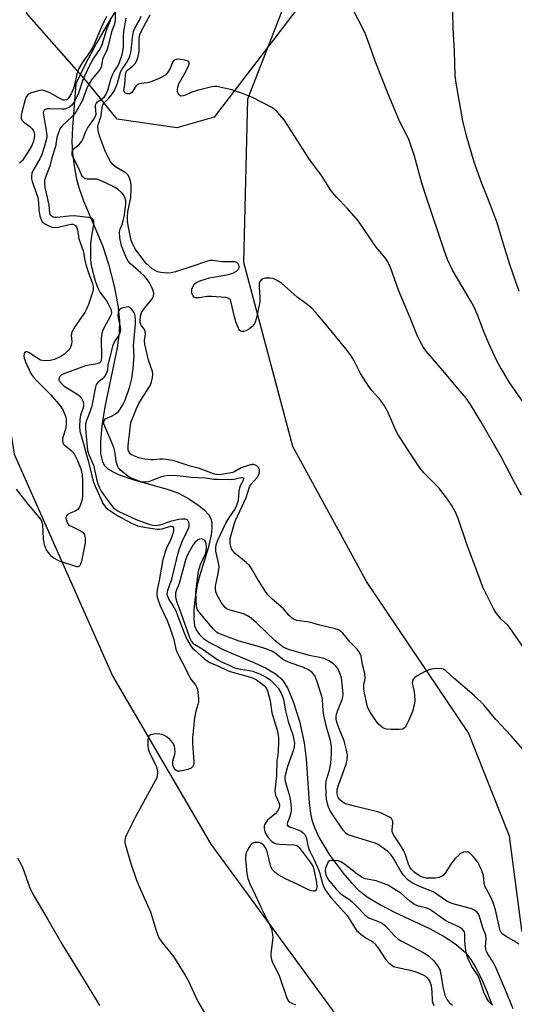
# Model space of a CAD drawing. Units: inches. Extents: x 1267769 to 1273769, y 569449 to 573450.
# Drawn here: x 1269983 to 1270144, y 569737 to 570058 of the extents above; entities that cross this region are included whole.
import ezdxf

# ---------------------------------------------------------------- set-up
doc = ezdxf.new("R2010")
doc.units = ezdxf.units.IN
doc.header["$MEASUREMENT"] = 0
for name, color, linetype in [('HYDRO-Single Line Stream', 4, 'Continuous'), ('NTRL-Farm Land', 3, 'Continuous'), ('NTRL-Trees', 3, 'Continuous'), ('Undefined', 1, 'Continuous')]:
    doc.layers.add(name, color=color, linetype=linetype)

msp = doc.modelspace()

# ---------------------------------------------------------------- linework, layer by layer
at = {"layer": 'HYDRO-Single Line Stream'}
msp.add_lwpolyline([(1270016.03, 570063.85), (1270012.05, 570057.38), (1270008.07, 570050.43), (1270004.44, 570043.6), (1270001.24, 570037.08), (1270000.16, 570023.03), (1270000.03, 570018.21), (1270000.16, 570014.55), (1270000.69, 570010.38), (1270001.48, 570006.05), (1270002.35, 570003), (1270003.83, 569998.98), (1270010, 569984.41), (1270011.96, 569978.27), (1270013.81, 569971.06), (1270015.01, 569964.9), (1270015.58, 569959.88), (1270015.46, 569955.87), (1270014.79, 569950.96), (1270010.71, 569931.69), (1270009.76, 569925.59), (1270009.29, 569920.41), (1270009.36, 569916.37), (1270009.94, 569913.77), (1270010.65, 569912.61), (1270011.74, 569911.57), (1270013.42, 569910.49), (1270015.45, 569909.53), (1270020.26, 569907.89), (1270031.14, 569904.91), (1270034.56, 569903.64), (1270037.83, 569901.91), (1270041.03, 569899.86), (1270043.2, 569898.16), (1270044.72, 569896.52), (1270045.32, 569895.31), (1270045.62, 569893.84), (1270045.65, 569892.16), (1270045.42, 569889.99), (1270044.42, 569885.6), (1270041.72, 569876.86), (1270041, 569874.09), (1270040.25, 569869.68), (1270039.83, 569865.67), (1270039.76, 569862.55), (1270040.04, 569860.28), (1270040.62, 569858.82), (1270041.61, 569857.46), (1270042.97, 569856.2), (1270044.94, 569854.82), (1270049.77, 569852.31), (1270059.55, 569848.21), (1270063.16, 569846.55), (1270066.48, 569844.6), (1270068.47, 569842.86), (1270069.4, 569841.63), (1270070.42, 569839.88), (1270072.36, 569835.31), (1270074.23, 569829.17), (1270075.81, 569822.12), (1270076.46, 569816.86), (1270077.42, 569802.58), (1270077.89, 569799.08), (1270078.46, 569796.56), (1270079.27, 569794.24), (1270080.6, 569791.4), (1270084.19, 569785.41), (1270088.95, 569779.05), (1270091.34, 569776.31), (1270093.58, 569774.06), (1270096.65, 569771.68), (1270100.71, 569769.25), (1270105.32, 569766.91), (1270116.48, 569761.62), (1270121.65, 569758.85), (1270125.55, 569756.28), (1270128.4, 569753.71), (1270130.14, 569751.47), (1270131.85, 569748.68), (1270133.66, 569745.16), (1270135.33, 569741.35), (1270137.08, 569736.74)], dxfattribs=at)
at = {"layer": 'NTRL-Farm Land'}
for points in [[(1271008.61, 569449.59, 0), (1270199.05, 569449.67, 0), (1270185.39, 569472.78, 0), (1270178.72, 569491.46, 0), (1270178.73, 569515.48, 0), (1270182.75, 569547.49, 0), (1270184.11, 569587.52, 0), (1270194.81, 569628.87, 0), (1270193.49, 569668.89, 0), (1270186.83, 569703.58, 0), (1270166.81, 569728.94, 0), (1270146.79, 569760.97, 0), (1270142.8, 569791.66, 0), (1270129.46, 569825.37, 0), (1270096.1, 569874.75, 0), (1270072.09, 569918.78, 0), (1270056.09, 569978.83, 0), (1270057.45, 570032.19, 0), (1270082.85, 570097.55, 0)], [(1269982.57, 570077.73, 0), (1269970.53, 570028.37, 0), (1269970.51, 569984.34, 0), (1269981.16, 569916.3, 0), (1270013.31, 569843.74, 0), (1270045.33, 569789.03, 0), (1270089.37, 569728.98, 0), (1270117.38, 569664.93, 0), (1270129.34, 569548.85, 0), (1270127.99, 569502.16, 0), (1270121.12, 569449.68, 0), (1269653.42, 569449.72, 0), (1269643.76, 569508.5, 0), (1269639.18, 569534.17, 0), (1269617.69, 569550, 0), (1269620.96, 569566.26, 0), (1269627.28, 569593.78, 0), (1269627.29, 569637.1, 0), (1269622.73, 569687.54, 0), (1269614.48, 569723.3, 0), (1269596.15, 569758.16, 0), (1269577.82, 569809.51, 0)]]:
    msp.add_polyline3d(points, dxfattribs=at)
at = {"layer": 'NTRL-Trees'}
msp.add_lwpolyline([(1270388.38, 570460.07), (1270394.54, 570434.14), (1270367.59, 570421.7), (1270295.03, 570409.26), (1270251.4, 570368.08), (1270240.24, 570357.55), (1270235.59, 570348.76), (1270235.37, 570348.36), (1270225.77, 570330.2), (1270106.39, 570104.53), (1270046.45, 570026.29), (1270034.23, 570022.79), (1270014.73, 570025.58), (1270004.79, 570037.97), (1269985.26, 570060.11), (1269988.45, 570080.36), (1269990.14, 570085.44), (1269990.71, 570091.08), (1269996.35, 570100.68), (1270000.3, 570105.76), (1270022.7, 570143.55), (1270103.86, 570280.49), (1270119.42, 570306.74), (1270245.28, 570477.67)], dxfattribs=at)
at = {"layer": 'Undefined'}
for points, elevation in [([(1270115.72, 570000), (1270114.18, 570004.67), (1270111.79, 570013.53), (1270109.99, 570019.09), (1270107.06, 570024.74), (1270103.29, 570033.51), (1270099, 570044.5), (1270097.14, 570049.87), (1270095.62, 570053.92), (1270091.29, 570062.4)], 554), ([(1270011.28, 570059.08), (1270009.61, 570055.77), (1270007.64, 570050.86), (1270006.79, 570049.06), (1270005.96, 570047.65), (1270003.31, 570043.92), (1270002.32, 570042.15), (1270001.62, 570040.33), (1270000.82, 570036.73), (1270000.48, 570035.59), (1269999.71, 570033.84), (1269999.04, 570032.61), (1269998.71, 570032.2), (1269998.31, 570031.9), (1269997.67, 570031.77), (1269997.19, 570031.84), (1269996.25, 570032.22), (1269992.99, 570034.07), (1269991.13, 570034.8), (1269990.05, 570035.01), (1269989.5, 570034.97), (1269988.66, 570034.78), (1269986.45, 570034.03), (1269985.73, 570033.61), (1269985.11, 570032.9), (1269984.61, 570031.57), (1269983.64, 570027.86), (1269983.4, 570026.74), (1269983.4, 570025.93), (1269983.67, 570025.26), (1269984.16, 570024.68), (1269986.25, 570023.23), (1269987.04, 570022.48), (1269987.47, 570021.84), (1269987.68, 570021.35), (1269987.83, 570020.28), (1269987.74, 570019.47), (1269987.47, 570018.4), (1269986.81, 570016.8), (1269985.66, 570014.79), (1269983.75, 570011.95), (1269982.92, 570011.2)], 552), ([(1270012.64, 570058.65), (1270012.51, 570057.66), (1270011.32, 570054.81), (1270009.77, 570049.86), (1270009.19, 570048.63), (1270007.02, 570045.51), (1270005.49, 570042.71), (1270003.53, 570038.44), (1270002.14, 570034.05), (1270001.22, 570032.05), (1270000.62, 570031.04), (1269999.91, 570030.1), (1269999.27, 570029.54), (1269998.26, 570029.02), (1269997.72, 570028.89), (1269996.86, 570028.82), (1269992.74, 570029), (1269991.93, 570028.97), (1269991.26, 570028.76), (1269990.95, 570028.49), (1269990.74, 570028.14), (1269990.66, 570027.7), (1269990.7, 570026.96), (1269991.75, 570021.14), (1269991.81, 570019.97), (1269991.72, 570019.13), (1269991, 570016.41), (1269990.21, 570014.05), (1269989.52, 570012.61), (1269987.29, 570008.76), (1269986.98, 570007.97), (1269986.81, 570006.93), (1269986.84, 570006.12), (1269987.06, 570005.27), (1269988.86, 570000)], 550), ([(1270014.12, 570060.77), (1270014.12, 570057.96), (1270013.92, 570056.56), (1270012.98, 570054.13), (1270011.73, 570049.07), (1270011.38, 570048.15), (1270010.01, 570045.19), (1270009.85, 570044.49), (1270009.7, 570043.02), (1270009.54, 570042.53), (1270008.97, 570041.61), (1270006.64, 570038.73), (1270005.69, 570037.25), (1270004.91, 570035.7), (1270003.46, 570031.75), (1270001.26, 570027.92), (1270000.08, 570026.47), (1269996.82, 570023.4), (1269996.33, 570022.77), (1269995.8, 570021.76), (1269995.04, 570019.6), (1269994.6, 570016.66), (1269993.47, 570013), (1269992.77, 570010.28), (1269991.4, 570006.62), (1269991.11, 570005.55), (1269991.06, 570004.72), (1269991.19, 570003.33), (1269991.95, 570000)], 548), ([(1270017.33, 570000), (1270016.82, 570000.87), (1270016.2, 570001.68), (1270015.12, 570002.66), (1270013.94, 570003.38), (1270010.34, 570005.17), (1270009.03, 570005.74), (1270008.2, 570005.97), (1270007.35, 570006.06), (1270004.84, 570006.02), (1270004.36, 570006.16), (1270003.75, 570006.55), (1270003.42, 570006.92), (1270003.16, 570007.39), (1270002.16, 570009.73), (1270000.4, 570013.08), (1270000.13, 570013.88), (1270000.05, 570014.9), (1270000.16, 570015.36), (1270000.45, 570015.77), (1270002.35, 570017.36), (1270003.2, 570018.37), (1270003.55, 570019.06), (1270004.57, 570021.62), (1270005.09, 570022.66), (1270007.19, 570025.57), (1270007.64, 570026.31), (1270007.89, 570027.24), (1270007.72, 570029.76), (1270007.74, 570030.28), (1270007.87, 570030.75), (1270008.37, 570031.3), (1270010.48, 570032.73), (1270011.09, 570033.52), (1270011.76, 570035.05), (1270012.84, 570038.92), (1270013.31, 570040.27), (1270013.82, 570041.19), (1270014.95, 570042.85), (1270015.46, 570043.85), (1270016.36, 570046.65), (1270016.76, 570048.36), (1270016.87, 570049.5), (1270016.79, 570052.5), (1270016.9, 570054.21), (1270017.75, 570058.58)], 548), ([(1270019.24, 570000), (1270019.39, 570002.74), (1270019.36, 570004.33), (1270019.18, 570005.39), (1270018.71, 570006.72), (1270018.28, 570007.41), (1270017.67, 570007.95), (1270014.26, 570010.02), (1270013.4, 570010.83), (1270012.65, 570011.74), (1270011.9, 570013.01), (1270010.87, 570015.13), (1270009.12, 570019.88), (1270008.61, 570021.83), (1270008.51, 570023.16), (1270008.68, 570024.12), (1270009.5, 570026.67), (1270009.85, 570029.38), (1270010.09, 570030.31), (1270010.6, 570031.08), (1270012.03, 570032.46), (1270012.67, 570033.2), (1270013.9, 570034.98), (1270014.37, 570036), (1270014.84, 570037.35), (1270015.84, 570040.97), (1270016.36, 570041.9), (1270017.82, 570044.01), (1270018.47, 570045.2), (1270018.87, 570046.12), (1270019.33, 570047.88), (1270019.77, 570052.2), (1270020.12, 570054.24), (1270020.59, 570055.33), (1270022.07, 570057.85), (1270022.63, 570059.16)], 550), ([(1270086.44, 570000), (1270084.66, 570002.21), (1270081.46, 570007.21), (1270077.28, 570012.74), (1270074.53, 570017.24), (1270069.28, 570025.42), (1270066.94, 570028), (1270066.1, 570028.8), (1270065.41, 570029.32), (1270058.89, 570032.65), (1270055.67, 570034.02), (1270052.17, 570035.18), (1270047.35, 570036.21), (1270046.5, 570036.28), (1270045.63, 570036.18), (1270040.83, 570034.91), (1270039.17, 570034.39), (1270037.12, 570033.44), (1270036.32, 570033.17), (1270035.58, 570033.14), (1270035.05, 570033.47), (1270034.66, 570034.03), (1270034.51, 570034.47), (1270034.46, 570035.18), (1270034.57, 570035.98), (1270034.82, 570036.8), (1270035.17, 570037.59), (1270037.21, 570041.14), (1270038.07, 570043), (1270038.22, 570043.51), (1270038.27, 570043.97), (1270038.12, 570044.32), (1270037.79, 570044.56), (1270036.81, 570044.88), (1270035.43, 570045.11), (1270034.37, 570045.12), (1270033.69, 570044.95), (1270033.31, 570044.73), (1270032.87, 570044.15), (1270032.03, 570042.14), (1270031.35, 570040.94), (1270030.69, 570040.1), (1270030.04, 570039.59), (1270028.48, 570038.84), (1270025.49, 570037.67), (1270024.66, 570037.47), (1270022.46, 570037.24), (1270021.71, 570037.02), (1270021.3, 570036.75), (1270020.92, 570036.35), (1270019.51, 570034.31), (1270019.17, 570034.01), (1270018.8, 570033.84), (1270018.15, 570033.83), (1270017.5, 570034.09), (1270017.01, 570034.51), (1270016.9, 570034.86), (1270017.33, 570036.93), (1270017.47, 570039.81), (1270017.66, 570040.88), (1270017.83, 570041.23), (1270018.16, 570041.63), (1270019.91, 570043), (1270020.61, 570043.77), (1270021.14, 570044.7), (1270021.61, 570046.03), (1270021.95, 570047.69), (1270021.94, 570051.75), (1270022.01, 570052.54), (1270022.2, 570053.26), (1270022.74, 570054.45), (1270025.56, 570059.64)], 552), ([(1270135.62, 570000), (1270133.77, 570004.59), (1270131.3, 570011.57), (1270128.72, 570020.13), (1270127.55, 570025.03), (1270125.35, 570037.31), (1270125.09, 570039.86), (1270124.85, 570047.75), (1270124.47, 570055.13), (1270124.32, 570060.61)], 556), ([(1269988.86, 570000), (1269989.12, 569998.37), (1269989.24, 569996.04), (1269989.59, 569994.09), (1269990.07, 569992.51), (1269990.34, 569992.07), (1269990.72, 569991.72), (1269991.43, 569991.29), (1269992.73, 569990.69), (1269993.52, 569990.39), (1269994.33, 569990.22), (1269995.47, 569990.32), (1269998.63, 569991.15), (1269999.88, 569991.36), (1270000.42, 569991.31), (1270000.86, 569991.15), (1270001.23, 569990.87), (1270001.51, 569990.48), (1270001.85, 569989.47), (1270002.24, 569986.55), (1270003.64, 569982.66), (1270003.94, 569981.52), (1270004.25, 569979.53), (1270004.57, 569978.2), (1270005.51, 569975.1), (1270006.57, 569972.32), (1270006.91, 569970.95), (1270006.94, 569970.12), (1270006.69, 569969.01), (1270005.43, 569965.14), (1270004.91, 569963.79), (1270004.18, 569962.51), (1270002.57, 569960.26), (1270000.98, 569957.84), (1270000, 569956.12), (1269999.84, 569955.61), (1269999.8, 569955.05), (1269999.97, 569953.11), (1269999.92, 569952.14), (1269999.47, 569950.92), (1269998.83, 569950.07), (1269997.55, 569948.98), (1269996.14, 569948.03), (1269994.3, 569947.21), (1269992.91, 569946.86), (1269990.9, 569946.8), (1269989.8, 569947.02), (1269988.51, 569947.73), (1269986.09, 569949.39), (1269985.4, 569949.67), (1269984.99, 569949.65), (1269984.65, 569949.47), (1269984.41, 569949.12), (1269984.28, 569948.43), (1269984.41, 569947.59), (1269984.83, 569946.46), (1269986.63, 569942.66), (1269987.34, 569941.48), (1269988.31, 569940.42), (1269993.14, 569935.7), (1269996.23, 569931.95), (1269997.16, 569930.52), (1269997.61, 569929.48), (1269997.98, 569928.42), (1269998.12, 569927.58), (1269998.15, 569926.45), (1269997.99, 569924.75), (1269996.98, 569921.36), (1269996.95, 569920.62), (1269997.02, 569920.15), (1269997.18, 569919.72), (1269997.48, 569919.34), (1269999.63, 569917.62), (1270000.23, 569917.03), (1270000.69, 569916.42), (1270001.23, 569915.52), (1270001.84, 569914.23), (1270002.51, 569912.64), (1270002.88, 569911.53), (1270003.34, 569909.52), (1270003.47, 569907.81), (1270003.41, 569902.55), (1270003.34, 569901.67), (1270003.16, 569900.82), (1270002.54, 569899.21), (1270001.93, 569898.3), (1270001.28, 569897.84), (1269999.23, 569896.94), (1269998.59, 569896.57), (1269998.18, 569896.12), (1269998.07, 569895.47), (1269998.19, 569894.72), (1269998.45, 569893.98), (1269998.7, 569893.54), (1269999.05, 569893.18), (1269999.73, 569892.76), (1270003.04, 569891.2), (1270003.68, 569890.72), (1270004.08, 569890.08), (1270004.35, 569888.76), (1270004.37, 569887.36), (1270003.14, 569881.36), (1270002.83, 569880.38), (1270002.47, 569879.79), (1270002.1, 569879.59), (1270001.66, 569879.59), (1269995.92, 569881.43), (1269993.94, 569882.53), (1269993.27, 569883.04), (1269992.87, 569883.45), (1269991.71, 569885.12), (1269991.34, 569885.9), (1269991.08, 569886.73), (1269990.74, 569888.73), (1269990.48, 569893.33), (1269990.22, 569894.38), (1269989.84, 569895.1), (1269985.76, 569899.97), (1269981.91, 569904.83)], 550), ([(1269991.95, 570000), (1269992.44, 569997.54), (1269992.69, 569995.04), (1269992.84, 569994.59), (1269993.08, 569994.22), (1269993.63, 569993.83), (1269994.35, 569993.63), (1269995.22, 569993.62), (1269998.96, 569994.1), (1270000.66, 569994.12), (1270005.41, 569993.65), (1270006.21, 569993.44), (1270006.58, 569993.23), (1270006.81, 569992.98), (1270007.03, 569992.36), (1270007.05, 569991.34), (1270006.26, 569986.7), (1270006.1, 569984.81), (1270006.09, 569980.24), (1270006.2, 569978.5), (1270006.36, 569977.41), (1270007.57, 569972.82), (1270008.44, 569970.45), (1270009.12, 569969.2), (1270011.24, 569966.3), (1270011.85, 569965.32), (1270012.68, 569963.58), (1270012.89, 569962.56), (1270012.81, 569961.89), (1270012.63, 569961.38), (1270010.45, 569957.44), (1270010, 569956.44), (1270009.77, 569955.71), (1270009.6, 569954.11), (1270009.71, 569947.97), (1270009.56, 569946.89), (1270009.25, 569946.23), (1270008.91, 569945.97), (1270008.24, 569945.74), (1270005.61, 569945.39), (1270004.47, 569945.1), (1269997.39, 569942.48), (1269996.65, 569942.13), (1269996.04, 569941.68), (1269995.72, 569941.04), (1269995.72, 569940.57), (1269995.91, 569940.12), (1269996.24, 569939.69), (1269997.52, 569938.5), (1270001.57, 569935.98), (1270002.51, 569935.29), (1270003.19, 569934.41), (1270003.66, 569933.39), (1270003.84, 569932.61), (1270003.82, 569931.86), (1270003.61, 569931.08), (1270002.85, 569929.04), (1270002.61, 569927.59), (1270002.46, 569925.25), (1270002.61, 569923.78), (1270003.95, 569919.33), (1270004.68, 569916.41), (1270005.44, 569913.79), (1270006.46, 569909.18), (1270007.02, 569907.19), (1270007.56, 569905.83), (1270009.61, 569901.27), (1270010.14, 569900.22), (1270010.6, 569899.5), (1270011.1, 569898.92), (1270011.74, 569898.38), (1270014.97, 569896.22), (1270019.46, 569893.79), (1270021.43, 569892.94), (1270024.28, 569892.34), (1270027.81, 569891.81), (1270028.65, 569891.83), (1270029.46, 569891.94), (1270032.2, 569892.76), (1270032.77, 569892.69), (1270032.92, 569892.59), (1270033.12, 569892.27), (1270033.21, 569891.38), (1270032.87, 569890.03), (1270032.21, 569888.38), (1270030.84, 569885.6), (1270029.64, 569881.95), (1270028.48, 569875.05), (1270027.78, 569872.08), (1270027.68, 569871.02), (1270027.75, 569870.14), (1270028.05, 569869.03), (1270028.86, 569866.86), (1270030.98, 569862.28), (1270032.01, 569859.7), (1270033.25, 569855.88), (1270033.95, 569852.7), (1270034.22, 569851.86), (1270034.86, 569850.54), (1270037.11, 569846.35), (1270038.64, 569843.19), (1270039.1, 569842.46), (1270040.29, 569841.03), (1270040.69, 569840.4), (1270040.95, 569839.6), (1270041.13, 569838.45), (1270041.3, 569836.7), (1270041.29, 569835.54), (1270041.1, 569834.61), (1270040.47, 569832.46), (1270039.99, 569830.25), (1270039.31, 569823.77), (1270039.32, 569821.78), (1270039.84, 569816.05), (1270039.79, 569815.22), (1270039.62, 569814.71), (1270039.31, 569814.26), (1270038.9, 569813.89), (1270037.89, 569813.44), (1270035.36, 569812.84), (1270034.58, 569812.83), (1270034.23, 569812.94), (1270033.87, 569813.23), (1270033.42, 569813.86), (1270033.09, 569814.59), (1270032.97, 569815.1), (1270032.99, 569816.11), (1270033.58, 569818.4), (1270033.66, 569819.25), (1270033.44, 569821), (1270033.16, 569821.81), (1270032.86, 569822.28), (1270032.08, 569823.11), (1270031.19, 569823.85), (1270030.21, 569824.47), (1270029.25, 569824.88), (1270028.16, 569825.01), (1270026.74, 569824.9), (1270025.68, 569824.69), (1270025.08, 569824.35), (1270024.86, 569823.94), (1270024.74, 569823.14), (1270024.73, 569821.35), (1270024.84, 569820.16), (1270025.29, 569818.83), (1270027.15, 569815.31), (1270027.72, 569813.96), (1270027.97, 569812.58), (1270027.84, 569811.3), (1270027.58, 569810.51), (1270027.19, 569809.72), (1270020.87, 569798.16), (1270017.84, 569792.12), (1270017.5, 569791.31), (1270017.3, 569790.49), (1270017.28, 569789.94), (1270017.4, 569789.1), (1270019.27, 569782.73), (1270021.07, 569777.37), (1270022.28, 569774.45), (1270025.65, 569766.99), (1270026.11, 569765.63), (1270027.47, 569760.95), (1270028.39, 569758.5), (1270029.33, 569757.09), (1270032.32, 569753.55), (1270033.21, 569752.4), (1270037.07, 569746.13), (1270037.89, 569744.58), (1270041.15, 569737.79), (1270045.84, 569729.68)], 548), ([(1270150.02, 569929.31), (1270142.85, 569939.65), (1270139.81, 569944.77), (1270138.72, 569946.75), (1270136.05, 569952.4), (1270134.59, 569956), (1270132.41, 569961.78), (1270131.21, 569964.46), (1270130.22, 569966.27), (1270124.21, 569976.37), (1270122.53, 569979.8), (1270121.54, 569982.48), (1270115.72, 570000)], 554), ([(1270146.01, 569969.4), (1270142.93, 569978.14), (1270141.24, 569983.43), (1270138.65, 569992.09), (1270135.62, 570000)], 556), ([(1269982.21, 569784.6), (1269983.85, 569781.53), (1269986.3, 569774.84), (1269987.25, 569772.73), (1269992.14, 569764.48), (1269996.79, 569756.38), (1270002.5, 569747.22), (1270008.21, 569737.7), (1270009.05, 569736.47)], 550)]:
    msp.add_lwpolyline(points, dxfattribs=dict(at, elevation=elevation))
for points in [[(1270157.4, 569808.29, 548), (1270143.33, 569824.46, 548), (1270138.39, 569829.7, 548), (1270134.46, 569834.55, 548), (1270131.28, 569837.61, 548), (1270124.66, 569843.17, 548), (1270122.07, 569845.59, 548), (1270121.28, 569846.11, 548), (1270120.58, 569846.3, 548), (1270119.47, 569846.34, 548), (1270117.75, 569846.22, 548), (1270116.64, 569845.97, 548), (1270115.31, 569845.36, 548), (1270112.68, 569843.94, 548), (1270111.96, 569843.46, 548), (1270111.41, 569842.87, 548), (1270111.12, 569842.12, 548), (1270111.08, 569841.57, 548), (1270111.21, 569840.71, 548), (1270111.68, 569838.67, 548), (1270111.79, 569837.81, 548), (1270111.87, 569835.79, 548), (1270111.72, 569834.43, 548), (1270111.11, 569832.33, 548), (1270109.86, 569829.35, 548), (1270109.11, 569827.75, 548), (1270108.81, 569827.28, 548), (1270108.4, 569826.86, 548), (1270107.87, 569826.59, 548), (1270106.79, 569826.44, 548), (1270104.18, 569826.49, 548), (1270102.75, 569826.61, 548), (1270102.22, 569826.73, 548), (1270101.5, 569827.05, 548), (1270100.82, 569827.55, 548), (1270099.99, 569828.36, 548), (1270099.1, 569829.49, 548), (1270097.32, 569832.08, 548), (1270096.78, 569833.08, 548), (1270096.5, 569833.9, 548), (1270095.47, 569838.36, 548), (1270095.24, 569839.68, 548), (1270095.26, 569840.91, 548), (1270095.66, 569843.09, 548), (1270095.55, 569844.72, 548), (1270094.87, 569847.72, 548), (1270094.4, 569850.35, 548), (1270093.86, 569851.56, 548), (1270093.08, 569852.66, 548), (1270090.8, 569855.01, 548), (1270088.37, 569857.94, 548), (1270087.79, 569858.46, 548), (1270086.96, 569858.97, 548), (1270085.92, 569859.32, 548), (1270080.51, 569860.59, 548), (1270077.57, 569861.46, 548), (1270073.29, 569862.06, 548), (1270072.53, 569862.35, 548), (1270071.87, 569862.8, 548), (1270070.88, 569863.72, 548), (1270069.05, 569865.86, 548), (1270065.12, 569869.21, 548), (1270063.92, 569870.4, 548), (1270063.14, 569871.46, 548), (1270060.32, 569876, 548), (1270058.59, 569879.01, 548), (1270057.93, 569879.96, 548), (1270056.92, 569880.99, 548), (1270053.33, 569883.9, 548), (1270052.55, 569884.72, 548), (1270052.1, 569885.42, 548), (1270051.83, 569886.23, 548), (1270051.69, 569887.09, 548), (1270051.61, 569887.96, 548), (1270051.65, 569888.83, 548), (1270053.07, 569893.77, 548), (1270053.41, 569894.69, 548), (1270056.82, 569902.21, 548), (1270057.96, 569905.65, 548), (1270058.55, 569906.5, 548), (1270060.43, 569908.73, 548), (1270061.03, 569909.69, 548), (1270061.23, 569910.46, 548), (1270061.23, 569911.22, 548), (1270060.91, 569911.91, 548), (1270060.33, 569912.47, 548), (1270059.87, 569912.75, 548), (1270059.37, 569912.92, 548), (1270058.83, 569912.93, 548), (1270058.27, 569912.84, 548), (1270056.87, 569912.42, 548), (1270055.22, 569911.79, 548), (1270053.18, 569910.63, 548), (1270052.53, 569910.34, 548), (1270048.89, 569909.66, 548), (1270047.64, 569909.6, 548), (1270046.26, 569909.94, 548), (1270041.6, 569911.61, 548), (1270038.65, 569912.37, 548), (1270034.08, 569913.86, 548), (1270032.68, 569914.24, 548), (1270030.92, 569914.56, 548), (1270029.74, 569914.68, 548), (1270028.73, 569914.65, 548), (1270026.58, 569914.42, 548), (1270025.74, 569914.44, 548), (1270023.77, 569914.72, 548), (1270021.81, 569915.12, 548), (1270020.72, 569915.49, 548), (1270019.68, 569915.99, 548), (1270019, 569916.45, 548), (1270018.66, 569916.85, 548), (1270018.39, 569917.61, 548), (1270018.38, 569919.04, 548), (1270019.14, 569925.76, 548), (1270019.36, 569926.85, 548), (1270021.11, 569931.23, 548), (1270021.82, 569932.78, 548), (1270022.68, 569934.24, 548), (1270025.18, 569938.11, 548), (1270025.74, 569939.11, 548), (1270026.03, 569939.9, 548), (1270026.32, 569941.28, 548), (1270026.41, 569942.39, 548), (1270026.29, 569943.24, 548), (1270024.98, 569946.99, 548), (1270023.78, 569952.22, 548), (1270023.67, 569953.39, 548), (1270023.98, 569955.6, 548), (1270023.96, 569956.36, 548), (1270023.78, 569956.83, 548), (1270022.75, 569958.17, 548), (1270022.51, 569958.6, 548), (1270022.29, 569959.3, 548), (1270022.25, 569959.86, 548), (1270022.42, 569961.31, 548), (1270022.82, 569962.7, 548), (1270023.43, 569963.65, 548), (1270026.2, 569967.02, 548), (1270026.62, 569967.89, 548), (1270026.72, 569968.6, 548), (1270026.62, 569969.38, 548), (1270026.23, 569970.42, 548), (1270025.19, 569972.42, 548), (1270024.4, 569973.61, 548), (1270023.62, 569974.48, 548), (1270022.55, 569975.5, 548), (1270019.13, 569978.42, 548), (1270018.38, 569979.29, 548), (1270017.87, 569980.26, 548), (1270016.21, 569984.29, 548), (1270015.66, 569986.85, 548), (1270015.49, 569988.79, 548), (1270015.7, 569989.76, 548), (1270016.38, 569991.22, 548), (1270016.67, 569992.01, 548), (1270017.13, 569994.29, 548), (1270017.59, 569997.83, 548), (1270017.56, 569998.9, 548), (1270017.33, 570000, 548)], [(1270147.56, 569852.92, 550), (1270142.95, 569859.69, 550), (1270142.22, 569860.56, 550), (1270140.08, 569862.51, 550), (1270138.35, 569864.69, 550), (1270137.61, 569865.98, 550), (1270135.25, 569870.5, 550), (1270134.15, 569872.9, 550), (1270133.19, 569875.29, 550), (1270128.89, 569886.99, 550), (1270126.06, 569895.28, 550), (1270125.17, 569897.34, 550), (1270123.84, 569899.68, 550), (1270122.56, 569901.66, 550), (1270119.78, 569905.3, 550), (1270114.82, 569910.25, 550), (1270113.52, 569911.86, 550), (1270110.69, 569916.08, 550), (1270106.19, 569923.15, 550), (1270105.4, 569924.73, 550), (1270103.11, 569930.09, 550), (1270102.06, 569932.09, 550), (1270100.76, 569933.88, 550), (1270097.95, 569936.96, 550), (1270096.9, 569938.39, 550), (1270094.15, 569942.63, 550), (1270092.01, 569946.97, 550), (1270090.87, 569948.72, 550), (1270089.06, 569951.1, 550), (1270082.05, 569959.71, 550), (1270079.51, 569962.62, 550), (1270078.28, 569963.89, 550), (1270076.24, 569965.55, 550), (1270073.56, 569967.53, 550), (1270068.37, 569972.06, 550), (1270066.95, 569972.97, 550), (1270065.7, 569973.57, 550), (1270064.58, 569973.76, 550), (1270063.12, 569973.71, 550), (1270062.32, 569973.52, 550), (1270061.9, 569973.26, 550), (1270061.44, 569972.69, 550), (1270061.16, 569971.99, 550), (1270061.07, 569970.83, 550), (1270061.3, 569967.52, 550), (1270061.28, 569966.03, 550), (1270060.21, 569960.75, 550), (1270059.7, 569959.06, 550), (1270059.41, 569958.58, 550), (1270058.83, 569957.97, 550), (1270057.94, 569957.23, 550), (1270057.22, 569956.75, 550), (1270056.73, 569956.51, 550), (1270055.98, 569956.32, 550), (1270055.5, 569956.29, 550), (1270055.09, 569956.4, 550), (1270054.76, 569956.69, 550), (1270054.49, 569957.11, 550), (1270053.55, 569959.46, 550), (1270053.06, 569961.15, 550), (1270052.03, 569965.83, 550), (1270051.75, 569966.6, 550), (1270051.46, 569967, 550), (1270051.04, 569967.23, 550), (1270050.26, 569967.41, 550), (1270045.6, 569967.76, 550), (1270044.16, 569967.72, 550), (1270041.63, 569967.3, 550), (1270040.33, 569967.35, 550), (1270039.89, 569967.52, 550), (1270039.42, 569968.03, 550), (1270039.23, 569968.49, 550), (1270039.11, 569969.3, 550), (1270039.15, 569970.12, 550), (1270039.42, 569970.92, 550), (1270040.06, 569971.86, 550), (1270040.72, 569972.4, 550), (1270042.07, 569972.95, 550), (1270044.95, 569973.78, 550), (1270051.09, 569974.91, 550), (1270052.52, 569975.3, 550), (1270053.68, 569975.98, 550), (1270054.38, 569976.69, 550), (1270054.54, 569977.11, 550), (1270054.54, 569977.56, 550), (1270054.44, 569978.01, 550), (1270054.23, 569978.41, 550), (1270053.79, 569978.81, 550), (1270053.14, 569979.02, 550), (1270049.15, 569979.06, 550), (1270045.91, 569979.47, 550), (1270045.04, 569979.47, 550), (1270043.92, 569979.2, 550), (1270039.52, 569977.6, 550), (1270033.81, 569975.78, 550), (1270032.44, 569975.43, 550), (1270031.32, 569975.38, 550), (1270029.03, 569975.6, 550), (1270027.92, 569975.83, 550), (1270027.17, 569976.17, 550), (1270026.24, 569976.81, 550), (1270025.15, 569977.7, 550), (1270024.38, 569978.45, 550), (1270023.49, 569979.5, 550), (1270020.7, 569983.34, 550), (1270019.87, 569984.8, 550), (1270019.39, 569986.02, 550), (1270018.98, 569987.65, 550), (1270018.39, 569990.87, 550), (1270018.2, 569992.31, 550), (1270018.13, 569993.65, 550), (1270018.25, 569995.31, 550), (1270019.24, 570000, 550)], [(1270146.72, 569902.94, 552), (1270144.11, 569907.69, 552), (1270140.05, 569915.41, 552), (1270133.46, 569927, 552), (1270130.09, 569932.5, 552), (1270128.66, 569934.6, 552), (1270125.42, 569938.33, 552), (1270121.74, 569942.8, 552), (1270115.65, 569949.91, 552), (1270114.59, 569951.29, 552), (1270113.5, 569953.24, 552), (1270112.78, 569954.8, 552), (1270110.4, 569960.8, 552), (1270106.63, 569969.86, 552), (1270103.94, 569977.2, 552), (1270103.13, 569979.02, 552), (1270102.32, 569980.21, 552), (1270099.27, 569983.84, 552), (1270093.51, 569992.29, 552), (1270089.83, 569996.56, 552), (1270086.44, 570000, 552)], [(1270145.83, 569756.42, 546), (1270144.21, 569757.49, 546), (1270141.69, 569758.95, 546), (1270140.62, 569759.71, 546), (1270140.11, 569760.26, 546), (1270139.77, 569760.93, 546), (1270139.51, 569761.75, 546), (1270138.23, 569767.65, 546), (1270137.62, 569769.75, 546), (1270136.83, 569771.54, 546), (1270135.26, 569774.35, 546), (1270134.8, 569775.39, 546), (1270134.58, 569776.42, 546), (1270134.27, 569778.81, 546), (1270133.69, 569780.68, 546), (1270133.25, 569781.72, 546), (1270132.53, 569782.98, 546), (1270131.7, 569784.19, 546), (1270130.96, 569785.04, 546), (1270129.97, 569786.01, 546), (1270129.31, 569786.44, 546), (1270128.52, 569786.61, 546), (1270127.77, 569786.49, 546), (1270127.11, 569786.16, 546), (1270126.45, 569785.68, 546), (1270124.97, 569784.31, 546), (1270123.61, 569782.51, 546), (1270121.77, 569779.62, 546), (1270121.22, 569778.98, 546), (1270120.78, 569778.65, 546), (1270119.77, 569778.17, 546), (1270118.53, 569777.98, 546), (1270115.61, 569778.02, 546), (1270114.85, 569778.14, 546), (1270114.11, 569778.37, 546), (1270113.08, 569778.92, 546), (1270111.65, 569779.97, 546), (1270110.8, 569780.76, 546), (1270110.28, 569781.52, 546), (1270109.84, 569782.57, 546), (1270108.83, 569785.56, 546), (1270108.3, 569786.88, 546), (1270107.56, 569788.15, 546), (1270105.13, 569791.77, 546), (1270104.71, 569792.59, 546), (1270104.55, 569793.23, 546), (1270104.52, 569793.79, 546), (1270104.69, 569795.78, 546), (1270104.68, 569796.58, 546), (1270104.55, 569797.05, 546), (1270104.25, 569797.43, 546), (1270103.59, 569797.9, 546), (1270102.58, 569798.45, 546), (1270101.26, 569799.1, 546), (1270100.19, 569799.52, 546), (1270092.17, 569801.43, 546), (1270089.34, 569802.25, 546), (1270088.82, 569802.49, 546), (1270088.11, 569802.95, 546), (1270087.49, 569803.51, 546), (1270086.98, 569804.16, 546), (1270086.75, 569804.67, 546), (1270086.56, 569805.5, 546), (1270086.53, 569806.06, 546), (1270086.6, 569806.86, 546), (1270087.01, 569808.27, 546), (1270089.51, 569815.21, 546), (1270089.8, 569816.64, 546), (1270089.89, 569818.09, 546), (1270089.64, 569819.77, 546), (1270088.84, 569822.81, 546), (1270086.9, 569827.55, 546), (1270086.49, 569828.83, 546), (1270086.27, 569829.85, 546), (1270086.24, 569830.64, 546), (1270086.36, 569831.48, 546), (1270086.81, 569832.8, 546), (1270088.18, 569836.28, 546), (1270088.41, 569837.1, 546), (1270088.5, 569837.97, 546), (1270088.33, 569840.28, 546), (1270087.93, 569843.38, 546), (1270087.49, 569844.85, 546), (1270086.77, 569846.34, 546), (1270086.13, 569847.18, 546), (1270085.35, 569847.92, 546), (1270083.87, 569848.84, 546), (1270082.3, 569849.61, 546), (1270080.91, 569850.01, 546), (1270078.56, 569850.4, 546), (1270077.15, 569850.75, 546), (1270070.68, 569852.61, 546), (1270069.66, 569852.99, 546), (1270068.99, 569853.38, 546), (1270066.21, 569855.54, 546), (1270060.29, 569861.28, 546), (1270058.5, 569862.82, 546), (1270057.26, 569863.57, 546), (1270055.95, 569864.21, 546), (1270051.66, 569865.37, 546), (1270050.72, 569865.76, 546), (1270050.11, 569866.18, 546), (1270049.43, 569866.89, 546), (1270048.79, 569867.84, 546), (1270047.52, 569870.12, 546), (1270046.98, 569871.39, 546), (1270046.83, 569872.34, 546), (1270046.89, 569873.21, 546), (1270047.77, 569877.41, 546), (1270048.01, 569879.42, 546), (1270047.89, 569880.84, 546), (1270047.01, 569884.7, 546), (1270046.95, 569885.87, 546), (1270047.06, 569886.7, 546), (1270047.59, 569888.25, 546), (1270050.27, 569893.77, 546), (1270051.25, 569895.45, 546), (1270053.16, 569898.23, 546), (1270053.87, 569899.71, 546), (1270054.35, 569901.3, 546), (1270054.6, 569904.26, 546), (1270054.79, 569905.36, 546), (1270055.04, 569906.05, 546), (1270056.04, 569907.87, 546), (1270056.14, 569908.22, 546), (1270056.11, 569908.47, 546), (1270055.83, 569908.6, 546), (1270055.12, 569908.58, 546), (1270052.99, 569908.09, 546), (1270051.82, 569907.93, 546), (1270047.65, 569907.99, 546), (1270046.31, 569908.09, 546), (1270043.57, 569908.47, 546), (1270038.98, 569908.65, 546), (1270034.47, 569909.19, 546), (1270031.64, 569909.3, 546), (1270030.27, 569909.14, 546), (1270028.93, 569908.83, 546), (1270025.05, 569907.26, 546), (1270024.2, 569907.12, 546), (1270023.35, 569907.12, 546), (1270022.5, 569907.31, 546), (1270021.1, 569907.81, 546), (1270019.44, 569908.5, 546), (1270018.4, 569909.04, 546), (1270017.67, 569909.52, 546), (1270016.58, 569910.41, 546), (1270015.76, 569911.17, 546), (1270015.23, 569911.81, 546), (1270014.87, 569912.48, 546), (1270014.55, 569913.46, 546), (1270014.14, 569916.52, 546), (1270013.75, 569918.1, 546), (1270012.93, 569920.34, 546), (1270010.6, 569925.64, 546), (1270010.46, 569926.15, 546), (1270010.44, 569926.87, 546), (1270010.57, 569927.31, 546), (1270010.98, 569927.8, 546), (1270011.63, 569928.19, 546), (1270013.19, 569928.8, 546), (1270013.94, 569929.2, 546), (1270015.06, 569930.13, 546), (1270015.77, 569930.96, 546), (1270016.65, 569932.38, 546), (1270017.41, 569933.88, 546), (1270018.91, 569938.41, 546), (1270019.59, 569941.01, 546), (1270020.02, 569944.22, 546), (1270020.29, 569948.25, 546), (1270020.07, 569951.68, 546), (1270020.72, 569958.85, 546), (1270020.79, 569960.3, 546), (1270020.7, 569961.47, 546), (1270020.43, 569962.26, 546), (1270019.67, 569963.43, 546), (1270018.91, 569964.16, 546), (1270018.45, 569964.32, 546), (1270017.67, 569964.29, 546), (1270016.31, 569963.93, 546), (1270015.61, 569963.56, 546), (1270015.31, 569963.2, 546), (1270015.14, 569962.75, 546), (1270015.01, 569961.44, 546), (1270015.16, 569960.26, 546), (1270015.79, 569957.89, 546), (1270015.81, 569956.73, 546), (1270015.67, 569955.88, 546), (1270015.34, 569955.14, 546), (1270013.92, 569953.11, 546), (1270013.24, 569951.59, 546), (1270012.3, 569947.36, 546), (1270011.78, 569945.5, 546), (1270011.58, 569943.75, 546), (1270011.25, 569942.69, 546), (1270010.85, 569941.92, 546), (1270010.36, 569941.22, 546), (1270009.96, 569940.83, 546), (1270008.44, 569939.69, 546), (1270008.03, 569939.16, 546), (1270007.79, 569938.65, 546), (1270007.44, 569937.22, 546), (1270006.5, 569931.94, 546), (1270005.96, 569930.28, 546), (1270004.74, 569927.32, 546), (1270004.47, 569926.23, 546), (1270004.47, 569924.51, 546), (1270005.1, 569917.53, 546), (1270005.5, 569916.24, 546), (1270006.64, 569913.71, 546), (1270007.02, 569912.66, 546), (1270007.39, 569911.32, 546), (1270008.16, 569907.69, 546), (1270008.47, 569906.59, 546), (1270009.02, 569905.28, 546), (1270009.57, 569904.28, 546), (1270012.92, 569899.57, 546), (1270013.64, 569898.71, 546), (1270014.3, 569898.2, 546), (1270015.34, 569897.62, 546), (1270020.93, 569895.03, 546), (1270025.1, 569893.5, 546), (1270026.4, 569893.19, 546), (1270027.45, 569893.06, 546), (1270028.03, 569893.09, 546), (1270028.76, 569893.25, 546), (1270032.61, 569894.59, 546), (1270034.77, 569895.09, 546), (1270035.87, 569895.2, 546), (1270036.92, 569895.18, 546), (1270037.55, 569894.97, 546), (1270037.84, 569894.62, 546), (1270038.03, 569894.15, 546), (1270038.19, 569893.36, 546), (1270038.18, 569892.81, 546), (1270038.07, 569892.3, 546), (1270037.55, 569891.03, 546), (1270035.97, 569887.95, 546), (1270034.99, 569885.41, 546), (1270033.98, 569881.84, 546), (1270032.4, 569875.1, 546), (1270031.17, 569871.77, 546), (1270031.03, 569870.76, 546), (1270031.17, 569869.96, 546), (1270031.66, 569868.91, 546), (1270032.95, 569866.94, 546), (1270033.89, 569865.14, 546), (1270034.95, 569862.53, 546), (1270036.65, 569857.96, 546), (1270037.43, 569856.19, 546), (1270038.81, 569853.77, 546), (1270039.27, 569853.17, 546), (1270040.08, 569852.36, 546), (1270043.31, 569849.55, 546), (1270044.18, 569848.89, 546), (1270045.05, 569848.36, 546), (1270047.83, 569847.19, 546), (1270050.31, 569845.98, 546), (1270051.62, 569845.44, 546), (1270057.55, 569843.8, 546), (1270058.94, 569843.31, 546), (1270060.22, 569842.63, 546), (1270061.92, 569841.48, 546), (1270062.82, 569840.75, 546), (1270063.36, 569840.11, 546), (1270063.79, 569839.06, 546), (1270064.7, 569835.78, 546), (1270065.29, 569831.9, 546), (1270066.97, 569826.26, 546), (1270067.42, 569823.86, 546), (1270067.47, 569822.46, 546), (1270067.35, 569819.34, 546), (1270067.23, 569818.21, 546), (1270066.88, 569816.25, 546), (1270066.73, 569811.36, 546), (1270066.23, 569806.48, 546), (1270066.29, 569805.75, 546), (1270066.45, 569805.06, 546), (1270067.56, 569802.66, 546), (1270067.75, 569801.91, 546), (1270067.77, 569801.43, 546), (1270067.57, 569800.64, 546), (1270067.09, 569799.84, 546), (1270066.28, 569799.01, 546), (1270063.86, 569796.86, 546), (1270063.14, 569795.97, 546), (1270062.89, 569795.46, 546), (1270062.77, 569794.93, 546), (1270062.79, 569794.09, 546), (1270062.94, 569793.25, 546), (1270063.36, 569792.18, 546), (1270064.06, 569791.23, 546), (1270065.29, 569789.94, 546), (1270066.17, 569789.38, 546), (1270066.88, 569789.17, 546), (1270067.74, 569789.08, 546), (1270072.39, 569788.89, 546), (1270073.2, 569788.71, 546), (1270073.75, 569788.41, 546), (1270074.19, 569787.95, 546), (1270078.11, 569782.81, 546), (1270078.73, 569781.64, 546), (1270079.09, 569780.27, 546), (1270079.78, 569776.58, 546), (1270079.9, 569774.95, 546), (1270079.84, 569774.47, 546), (1270079.68, 569774.08, 546), (1270079.24, 569773.77, 546), (1270078.82, 569773.73, 546), (1270078.06, 569773.89, 546), (1270076.73, 569774.42, 546), (1270073.46, 569776.02, 546), (1270069.92, 569777.62, 546), (1270067.35, 569779.04, 546), (1270066.19, 569779.9, 546), (1270065.47, 569780.72, 546), (1270064.96, 569781.71, 546), (1270063.83, 569786.23, 546), (1270063.37, 569787.58, 546), (1270062.74, 569788.5, 546), (1270062.13, 569789.08, 546), (1270061.67, 569789.39, 546), (1270061.17, 569789.58, 546), (1270060.37, 569789.65, 546), (1270059.56, 569789.58, 546), (1270058.83, 569789.31, 546), (1270058.27, 569788.77, 546), (1270057.81, 569788.07, 546), (1270057.14, 569786.82, 546), (1270056.72, 569785.78, 546), (1270056.62, 569785.02, 546), (1270056.66, 569784.26, 546), (1270057.11, 569779.47, 546), (1270057.43, 569777.82, 546), (1270058.21, 569775.88, 546), (1270059.84, 569772.5, 546), (1270061.93, 569767.83, 546), (1270064.58, 569762.63, 546), (1270065.13, 569761.3, 546), (1270065.51, 569759.65, 546), (1270065.6, 569758.54, 546), (1270064.95, 569753.44, 546), (1270064.94, 569752.59, 546), (1270065.1, 569751.49, 546), (1270065.5, 569750.41, 546), (1270067.61, 569746.18, 546), (1270070.17, 569738.87, 546), (1270070.73, 569737.9, 546), (1270071.11, 569737.55, 546), (1270071.58, 569737.25, 546), (1270072.92, 569736.69, 546)], [(1270143.98, 569735.38, 544), (1270141.5, 569741.42, 544), (1270138.31, 569748.88, 544), (1270137.42, 569750.55, 544), (1270135.84, 569753.06, 544), (1270135.34, 569754.09, 544), (1270135.12, 569754.88, 544), (1270135.02, 569755.69, 544), (1270135.2, 569758.03, 544), (1270135.04, 569759.34, 544), (1270134.15, 569761.82, 544), (1270133.05, 569765.5, 544), (1270132.59, 569766.43, 544), (1270132.1, 569766.99, 544), (1270131.24, 569767.59, 544), (1270130.49, 569767.93, 544), (1270124.76, 569769.51, 544), (1270123.43, 569769.97, 544), (1270122.4, 569770.49, 544), (1270120.9, 569771.4, 544), (1270118.57, 569773.09, 544), (1270117.84, 569773.53, 544), (1270116.83, 569774, 544), (1270113.26, 569775.35, 544), (1270111.04, 569776.42, 544), (1270109.74, 569777.35, 544), (1270108.09, 569779.04, 544), (1270106.97, 569780.78, 544), (1270104.8, 569784.65, 544), (1270104.08, 569785.66, 544), (1270103.05, 569786.64, 544), (1270101.18, 569788.14, 544), (1270099.96, 569788.99, 544), (1270099, 569789.43, 544), (1270090.49, 569791.97, 544), (1270089.98, 569792.22, 544), (1270089.45, 569792.6, 544), (1270088.55, 569793.65, 544), (1270085.11, 569798.69, 544), (1270084.2, 569800.18, 544), (1270083.68, 569801.5, 544), (1270083.11, 569803.72, 544), (1270082.94, 569805.38, 544), (1270082.82, 569808.62, 544), (1270083, 569809.7, 544), (1270084.05, 569813.25, 544), (1270084.53, 569815.44, 544), (1270084.72, 569818.55, 544), (1270084.69, 569820.77, 544), (1270084.34, 569822.9, 544), (1270083.08, 569827.24, 544), (1270082.18, 569831.2, 544), (1270081.98, 569832.64, 544), (1270081.75, 569836.2, 544), (1270081.55, 569837.36, 544), (1270079.93, 569842.37, 544), (1270079.28, 569843.98, 544), (1270078.97, 569844.46, 544), (1270078.39, 569845.09, 544), (1270077.22, 569845.96, 544), (1270075.31, 569846.79, 544), (1270071.27, 569848.2, 544), (1270069.67, 569848.88, 544), (1270068.71, 569849.47, 544), (1270066.33, 569851.37, 544), (1270064.98, 569852.13, 544), (1270063.6, 569852.7, 544), (1270061.94, 569853.23, 544), (1270054.64, 569855.27, 544), (1270048.46, 569857.56, 544), (1270047.7, 569857.89, 544), (1270047.21, 569858.2, 544), (1270046.2, 569859.18, 544), (1270041.55, 569864.76, 544), (1270040.91, 569865.72, 544), (1270040.64, 569866.46, 544), (1270040.49, 569871.43, 544), (1270041.33, 569878.08, 544), (1270041.59, 569879.23, 544), (1270041.99, 569880.34, 544), (1270043.7, 569884.05, 544), (1270043.87, 569884.79, 544), (1270043.94, 569885.58, 544), (1270043.78, 569887.22, 544), (1270043.5, 569887.94, 544), (1270043.22, 569888.29, 544), (1270042.67, 569888.61, 544), (1270042.19, 569888.64, 544), (1270041.69, 569888.54, 544), (1270040.94, 569888.2, 544), (1270040.09, 569887.44, 544), (1270039.35, 569886.44, 544), (1270037.81, 569883.7, 544), (1270037.17, 569882.15, 544), (1270034.98, 569874.1, 544), (1270034.03, 569871.67, 544), (1270033.82, 569870.95, 544), (1270033.78, 569870.24, 544), (1270033.84, 569869.69, 544), (1270034.24, 569868.06, 544), (1270035.56, 569864.56, 544), (1270038.42, 569856.45, 544), (1270039.02, 569855.15, 544), (1270039.57, 569854.48, 544), (1270042.5, 569852.8, 544), (1270047.6, 569849.24, 544), (1270048.84, 569848.58, 544), (1270051.27, 569847.45, 544), (1270052.9, 569846.74, 544), (1270053.96, 569846.39, 544), (1270055.04, 569846.17, 544), (1270057.9, 569845.77, 544), (1270059.02, 569845.51, 544), (1270061.47, 569844.51, 544), (1270063.59, 569843.48, 544), (1270064.74, 569842.7, 544), (1270066.16, 569841.31, 544), (1270067.26, 569839.99, 544), (1270068.32, 569838.28, 544), (1270068.72, 569837.3, 544), (1270069.01, 569836.31, 544), (1270069.7, 569832.53, 544), (1270070.11, 569830.83, 544), (1270070.59, 569829.14, 544), (1270072.06, 569824.79, 544), (1270072.46, 569823.14, 544), (1270072.61, 569822.03, 544), (1270072.55, 569820.96, 544), (1270072.29, 569819.84, 544), (1270070.37, 569814.36, 544), (1270069.67, 569811.95, 544), (1270069.46, 569810.9, 544), (1270069.45, 569810.29, 544), (1270069.59, 569809.46, 544), (1270070.84, 569805.61, 544), (1270071.16, 569804.42, 544), (1270071.36, 569802.95, 544), (1270071.52, 569800.89, 544), (1270071.53, 569800.01, 544), (1270071.43, 569799.15, 544), (1270071.01, 569797.79, 544), (1270070.33, 569796.13, 544), (1270070.23, 569795.71, 544), (1270070.29, 569795.35, 544), (1270070.5, 569795.05, 544), (1270071.01, 569794.72, 544), (1270073.49, 569793.89, 544), (1270074.78, 569793.27, 544), (1270075.47, 569792.8, 544), (1270076, 569792.22, 544), (1270076.26, 569791.76, 544), (1270076.54, 569790.97, 544), (1270077, 569788.64, 544), (1270077.3, 569787.59, 544), (1270077.74, 569786.55, 544), (1270079.09, 569783.95, 544), (1270080.44, 569780.83, 544), (1270080.89, 569779.5, 544), (1270081.89, 569775.94, 544), (1270082.52, 569774.41, 544), (1270083.27, 569773.27, 544), (1270084.55, 569771.69, 544), (1270089.81, 569765.77, 544), (1270092.91, 569760.91, 544), (1270093.5, 569760.31, 544), (1270094.39, 569759.62, 544), (1270096.26, 569758.34, 544), (1270098.16, 569757.16, 544), (1270098.84, 569756.6, 544), (1270100.09, 569755.04, 544), (1270102.25, 569751.64, 544), (1270103.4, 569750.38, 544), (1270104.46, 569749.46, 544), (1270104.95, 569749.2, 544), (1270105.77, 569748.94, 544), (1270110.35, 569747.99, 544), (1270112.03, 569747.55, 544), (1270114.64, 569746.43, 544), (1270115.35, 569746, 544), (1270115.78, 569745.61, 544), (1270116.66, 569744.45, 544), (1270117.21, 569742.96, 544), (1270117.5, 569740.93, 544), (1270117.53, 569737.93, 544), (1270117.74, 569737.17, 544), (1270118.11, 569736.46, 544)], [(1270137.3, 569736.49, 542), (1270136.06, 569737.78, 542), (1270135.38, 569738.73, 542), (1270134.41, 569740.76, 542), (1270132.98, 569745.01, 542), (1270132.54, 569746.11, 542), (1270132.14, 569746.81, 542), (1270131.18, 569748.13, 542), (1270130.56, 569749.12, 542), (1270129.62, 569750.91, 542), (1270129.08, 569752.22, 542), (1270128.71, 569753.59, 542), (1270128.35, 569756.19, 542), (1270128.23, 569757.65, 542), (1270128.25, 569759.87, 542), (1270128.11, 569760.43, 542), (1270127.73, 569761.01, 542), (1270127.2, 569761.51, 542), (1270126.31, 569762.06, 542), (1270122.69, 569763.75, 542), (1270121.68, 569764.31, 542), (1270117.48, 569767.37, 542), (1270116.78, 569767.8, 542), (1270115.79, 569768.18, 542), (1270113.06, 569768.86, 542), (1270111.82, 569769.42, 542), (1270110.25, 569770.52, 542), (1270107.3, 569773.05, 542), (1270105.1, 569774.52, 542), (1270103.35, 569775.53, 542), (1270102.02, 569776.12, 542), (1270099.27, 569777.06, 542), (1270098.15, 569777.36, 542), (1270095.77, 569777.8, 542), (1270094.73, 569778.19, 542), (1270092.95, 569779.34, 542), (1270088.97, 569782.58, 542), (1270087.75, 569783.35, 542), (1270086.95, 569783.59, 542), (1270085.54, 569783.78, 542), (1270084.73, 569783.78, 542), (1270084.03, 569783.59, 542), (1270083.67, 569783.26, 542), (1270083.38, 569782.81, 542), (1270082.73, 569781.2, 542), (1270082.61, 569780.64, 542), (1270082.6, 569780.12, 542), (1270082.82, 569779.15, 542), (1270083.17, 569778.33, 542), (1270083.79, 569777.39, 542), (1270086.28, 569774.42, 542), (1270087.44, 569773.18, 542), (1270088.25, 569772.52, 542), (1270090.27, 569771.19, 542), (1270091.42, 569770.27, 542), (1270093.31, 569768.4, 542), (1270095.47, 569766.1, 542), (1270096.2, 569765.46, 542), (1270097.16, 569764.94, 542), (1270100.1, 569763.83, 542), (1270101.34, 569763.22, 542), (1270102.41, 569762.33, 542), (1270105.2, 569759.24, 542), (1270106.35, 569758.19, 542), (1270107.48, 569757.49, 542), (1270114.83, 569753.62, 542), (1270116.52, 569752.49, 542), (1270118.09, 569751.06, 542), (1270119.34, 569749.4, 542), (1270120.03, 569748.13, 542), (1270120.54, 569745.95, 542), (1270121.04, 569742.51, 542), (1270121.33, 569741.11, 542), (1270121.74, 569739.76, 542), (1270122.48, 569738.31, 542), (1270123.1, 569737.44, 542), (1270124.15, 569736.5, 542)]]:
    msp.add_polyline3d(points, dxfattribs=at)

doc.saveas('drawing.dxf')
